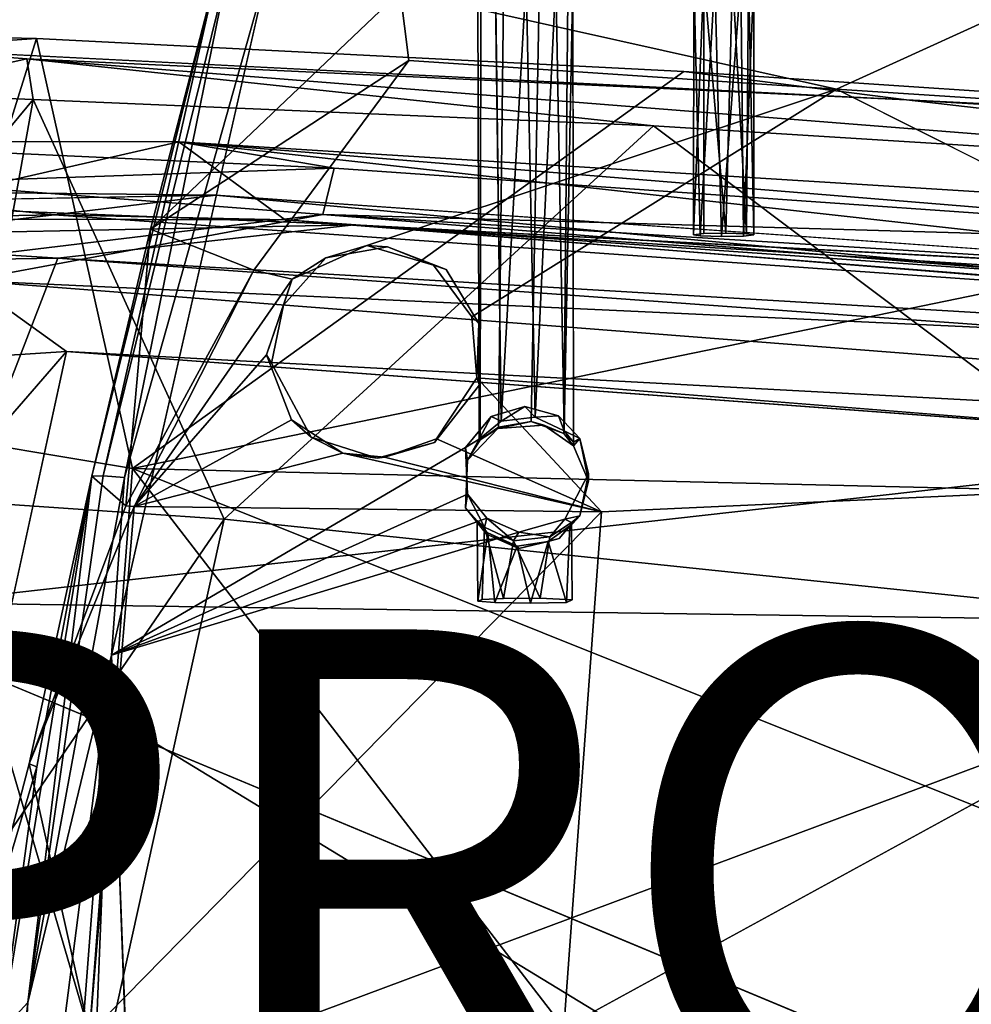
# Model space of a CAD drawing. Units: inches. Extents: x -9.7 to 10.5, y -10.8 to 10.7.
# Drawn here: x -3 to 0.9, y 4.5 to 8.5 of the extents above; entities that cross this region are included whole.
import ezdxf

# ---------------------------------------------------------------- set-up
doc = ezdxf.new("R2010")
doc.units = ezdxf.units.IN
doc.header["$MEASUREMENT"] = 0
for name, color, linetype in [('SEAT-BASE', 5, 'Continuous'), ('SEAT-PAD', 5, 'Continuous'), ('SEAT-PROD_NO', 7, 'Continuous'), ('SEAT-WOOD', 5, 'Continuous')]:
    doc.layers.add(name, color=color, linetype=linetype)
doc.styles.get("Standard").update_dxf_attribs({"font": 'arial.ttf'})

msp = doc.modelspace()

# ---------------------------------------------------------------- linework, layer by layer
at = {"layer": 'SEAT-BASE'}
for points, invisible_edges in [([(-1.959, 8.7301, 15.1003), (-1.1456, 6.7509, 15.0982), (-2.605, 5.8942, 15.0991)], 1), ([(2.6339, 6.7508, 15.0982), (-0.9011, 6.9192, 15.0982), (-1.959, 8.7301, 15.1003)], 15), ([(3.0181, 6.8804, 15.0982), (-1.959, 8.7301, 15.1003), (3.9407, 8.73, 15.1016)], 13), ([(-1.959, 8.7301, 15.1003), (-1.0394, 6.8776, 15.0982), (-1.1456, 6.7509, 15.0982)], 13), ([(2.6339, 6.7508, 15.0982), (-1.959, 8.7301, 15.1003), (2.7401, 6.8776, 15.0982)], 3), ([(2.8784, 6.9192, 15.0982), (-1.959, 8.7301, 15.1003), (3.0181, 6.8804, 15.0982)], 3), ([(-1.959, 8.7301, 15.1003), (-0.9011, 6.9192, 15.0982), (-1.0394, 6.8776, 15.0982)], 13), ([(2.7401, 6.8776, 15.0982), (-1.959, 8.7301, 15.1003), (2.8784, 6.9192, 15.0982)], 3), ([(-1.0897, 6.7848, 16.0006), (-1.0224, 8.6829, 16.0007), (-1.0944, 8.6766, 16.1205)], 1), ([(-1.0944, 8.6766, 16.1205), (-1.0853, 6.7824, 16.1315), (-1.0897, 6.7848, 16.0006)], 1), ([(-1.082, 8.6704, 16.2384), (-1.0853, 6.7824, 16.1315), (-1.0944, 8.6766, 16.1205)], 2), ([(-0.9989, 6.8584, 15.8895), (-1.0224, 8.6829, 16.0007), (-1.0897, 6.7848, 16.0006)], 2), ([(-1.082, 8.6704, 16.2384), (-1.0099, 6.8344, 16.2298), (-1.0853, 6.7824, 16.1315)], 1), ([(-0.9887, 8.6651, 16.34), (-1.0099, 6.8344, 16.2298), (-1.082, 8.6704, 16.2384)], 2), ([(-0.9887, 8.6651, 16.34), (-0.8751, 6.8574, 16.2654), (-1.0099, 6.8344, 16.2298)], 1), ([(-0.8405, 8.6645, 16.3516), (-0.8751, 6.8574, 16.2654), (-0.9887, 8.6651, 16.34)], 2), ([(-0.8405, 8.6645, 16.3516), (-0.7399, 6.8075, 16.1857), (-0.8751, 6.8574, 16.2654)], 1), ([(-0.7233, 8.6693, 16.2587), (-0.7399, 6.8075, 16.1857), (-0.8405, 8.6645, 16.3516)], 2), ([(-0.7233, 8.6693, 16.2587), (-0.7, 6.7718, 16.0601), (-0.7399, 6.8075, 16.1857)], 1), ([(-0.7027, 8.6765, 16.1215), (-0.7, 6.7718, 16.0601), (-0.7233, 8.6693, 16.2587)], 2), ([(-1.8601, 7.4445, 17.2028), (-1.3797, 8.3455, 17.4511), (-2.0181, 7.4812, 17.1942)], 1), ([(-1.5525, 7.5836, 17.2584), (-1.3797, 8.3455, 17.4511), (-1.8601, 7.4445, 17.2028)], 3), ([(-1.5525, 7.5836, 17.2584), (0.3842, 8.2274, 17.5667), (-1.3797, 8.3455, 17.4511)], 12), ([(-1.2774, 7.5024, 17.2575), (0.3842, 8.2274, 17.5667), (-1.5525, 7.5836, 17.2584)], 1), ([(-1.12, 7.2888, 17.2169), (0.3842, 8.2274, 17.5667), (-1.2774, 7.5024, 17.2575)], 2), ([(-1.0988, 7.0374, 17.1592), (0.3842, 8.2274, 17.5667), (-1.12, 7.2888, 17.2169)], 1), ([(-1.0988, 7.0374, 17.1592), (3.4869, 6.6708, 17.3955), (0.3842, 8.2274, 17.5667)], 12), ([(-0.205, 7.6271, 15.8178), (0.0131, 7.6317, 15.748), (-0.0726, 7.6339, 15.7057)], 13), ([(-0.205, 7.6271, 15.8178), (-0.0726, 7.6339, 15.7057), (-0.1633, 7.6323, 15.7355)], 1), ([(-0.205, 7.6271, 15.8178), (0.043, 7.6269, 15.8386), (0.0131, 7.6317, 15.748)], 13), ([(-0.205, 7.6271, 15.8178), (0.0006, 7.6224, 15.9243), (0.043, 7.6269, 15.8386)], 13), ([(-0.205, 7.6271, 15.8178), (-0.1786, 7.6232, 15.9093), (-0.0901, 7.6209, 15.954)], 12), ([(-0.205, 7.6271, 15.8178), (-0.0901, 7.6209, 15.954), (0.0006, 7.6224, 15.9243)], 13), ([(-1.7221, 7.5317, 16.855), (-1.9455, 7.0976, 16.8391), (-1.4677, 7.5772, 16.873)], 3), ([(-1.4677, 7.5772, 16.873), (-1.9455, 7.0976, 16.8391), (-1.2253, 7.4839, 16.8902)], 3), ([(-1.8963, 7.3377, 16.8426), (-1.9455, 7.0976, 16.8391), (-1.7221, 7.5317, 16.855)], 2), ([(-1.2253, 7.4839, 16.8902), (-1.9455, 7.0976, 16.8391), (-1.09, 7.2609, 16.8997)], 3), ([(-1.2253, 7.4839, 16.8902), (-1.12, 7.2888, 17.2169), (-1.2774, 7.5024, 17.2575)], 1), ([(-1.09, 7.2609, 16.8997), (-1.12, 7.2888, 17.2169), (-1.2253, 7.4839, 16.8902)], 2), ([(-1.09, 7.2609, 16.8997), (-1.9455, 7.0976, 16.8391), (-1.0876, 7.0092, 16.8999)], 3), ([(-1.9455, 7.0976, 16.8391), (-1.9664, 7.1326, 17.1196), (-1.8623, 6.8643, 17.0646)], 12), ([(-1.0876, 7.0092, 16.8999), (-1.9455, 7.0976, 16.8391), (-1.2738, 6.7715, 16.8867)], 3), ([(-1.9455, 7.0976, 16.8391), (-1.8623, 6.8643, 17.0646), (-1.7818, 6.7922, 16.8507)], 1), ([(-1.5096, 6.7067, 16.87), (-1.9455, 7.0976, 16.8391), (-1.7818, 6.7922, 16.8507)], 1), ([(-1.2738, 6.7715, 16.8867), (-1.9455, 7.0976, 16.8391), (-1.5096, 6.7067, 16.87)], 3), ([(-1.0988, 7.0374, 17.1592), (-1.0876, 7.0092, 16.8999), (-1.2653, 6.7856, 17.0914)], 2), ([(-1.2653, 6.7856, 17.0914), (-1.0876, 7.0092, 16.8999), (-1.2738, 6.7715, 16.8867)], 1), ([(2.6339, 6.7508, 15.0982), (-0.7615, 6.8804, 15.0982), (-0.9011, 6.9192, 15.0982)], 13), ([(2.6339, 6.7508, 15.0982), (-0.6745, 6.7871, 15.0982), (-0.7615, 6.8804, 15.0982)], 13), ([(-0.7004, 6.7565, 16.3944), (-1.1373, 6.6984, 16.3913), (-0.823, 6.8421, 16.3988)], 3), ([(-0.823, 6.8421, 16.3988), (-1.1373, 6.6984, 16.3913), (-1.0127, 6.8283, 16.3981)], 1), ([(2.6339, 6.7508, 15.0982), (-0.638, 6.642, 15.0982), (-0.6745, 6.7871, 15.0982)], 13), ([(-1.1453, 6.5009, 16.381), (-1.1456, 6.7509, 15.0982), (-1.1373, 6.6984, 16.3913)], 1), ([(-1.1453, 6.5009, 16.381), (-1.138, 6.5572, 15.0982), (-1.1456, 6.7509, 15.0982)], 12), ([(-0.638, 6.6112, 16.3867), (-1.1373, 6.6984, 16.3913), (-0.7004, 6.7565, 16.3944)], 3), ([(2.6415, 6.5572, 15.0982), (-0.638, 6.642, 15.0982), (2.6339, 6.7508, 15.0982)], 3), ([(-1.1453, 6.5009, 16.381), (-1.1373, 6.6984, 16.3913), (-1.0592, 6.3928, 16.3753)], 2), ([(-0.7589, 6.3752, 16.3744), (-1.1373, 6.6984, 16.3913), (-0.6739, 6.4678, 16.3792)], 3), ([(-0.9262, 6.3334, 16.3722), (-1.1373, 6.6984, 16.3913), (-0.7589, 6.3752, 16.3744)], 3), ([(-0.6739, 6.4678, 16.3792), (-1.1373, 6.6984, 16.3913), (-0.638, 6.6112, 16.3867)], 3), ([(-1.0592, 6.3928, 16.3753), (-1.1373, 6.6984, 16.3913), (-0.9262, 6.3334, 16.3722)], 3), ([(3.4869, 6.6708, 17.3955), (-0.7397, 4.3565, 16.7183), (3.6265, 3.975, 16.9627)], 2), ([(2.6415, 6.5572, 15.0982), (-0.7354, 6.4544, 15.0982), (-0.638, 6.642, 15.0982)], 13), ([(-1.0973, 6.4483, 16.0583), (-1.138, 6.5572, 15.0982), (-1.1453, 6.5009, 16.381)], 1), ([(-1.067, 6.4216, 15.9316), (-1.138, 6.5572, 15.0982), (-1.0973, 6.4483, 16.0583)], 2), ([(2.7214, 6.4583, 15.0982), (-0.7354, 6.4544, 15.0982), (2.6415, 6.5572, 15.0982)], 3), ([(2.7214, 6.4583, 15.0982), (-2.1467, 3.5381, 15.0982), (-0.7354, 6.4544, 15.0982)], 15), ([(2.8537, 6.401, 15.0982), (-2.1467, 3.5381, 15.0982), (2.7214, 6.4583, 15.0982)], 3), ([(-0.7354, 6.4544, 15.0982), (-2.1467, 3.5381, 15.0982), (-2.2012, 3.696, 15.0982)], 13), ([(-0.7354, 6.4544, 15.0982), (-2.2012, 3.696, 15.0982), (-0.9258, 6.401, 15.0982)], 3), ([(-2.1824, -3.4243, 15.0982), (3.044, 6.4543, 15.0982), (2.8537, -6.4452, 15.0982)], 15), ([(-2.1824, -3.4243, 15.0982), (2.8537, 6.401, 15.0982), (3.044, 6.4543, 15.0982)], 13), ([(-1.0767, 6.1239, 15.9319), (-1.067, 6.4216, 15.9316), (-1.0973, 6.4483, 16.0583)], 12), ([(-1.0767, 6.1239, 15.9319), (-1.0973, 6.4483, 16.0583), (-1.0944, 6.1169, 16.0655)], 1), ([(-0.7058, 6.1222, 15.9654), (-0.7087, 6.4413, 15.9787), (-0.7975, 6.3816, 15.8654)], 12), ([(-0.7294, 6.1117, 16.1399), (-0.7148, 6.4266, 16.1233), (-0.7058, 6.1222, 15.9654)], 2), ([(-0.7058, 6.1222, 15.9654), (-0.7148, 6.4266, 16.1233), (-0.7087, 6.4413, 15.9787)], 1), ([(-0.9258, 6.401, 15.0982), (-2.5288, 3.8365, 15.0982), (-2.605, 5.8942, 15.0991)], 1), ([(-0.9258, 6.401, 15.0982), (-2.3231, 3.8066, 15.0982), (-2.5288, 3.8365, 15.0982)], 13), ([(-0.9258, 6.401, 15.0982), (-2.2012, 3.696, 15.0982), (-2.3231, 3.8066, 15.0982)], 13), ([(-2.1824, -3.4243, 15.0982), (-2.1824, 3.3801, 15.0982), (2.8537, 6.401, 15.0982)], 15), ([(2.8537, 6.401, 15.0982), (-2.1824, 3.3801, 15.0982), (-2.1467, 3.5381, 15.0982)], 13), ([(-0.7058, 6.1222, 15.9654), (-0.7975, 6.3816, 15.8654), (-0.8374, 6.1293, 15.8292)], 1), ([(-1.0944, 6.1169, 16.0655), (-0.7294, 6.1117, 16.1399), (-1.0767, 6.1239, 15.9319)], 3), ([(-1.0243, 6.1107, 16.1832), (-0.7294, 6.1117, 16.1399), (-1.0944, 6.1169, 16.0655)], 3), ([(-1.0767, 6.1239, 15.9319), (-0.7294, 6.1117, 16.1399), (-0.9887, 6.1282, 15.8497)], 3), ([(-0.8777, 6.1085, 16.2257), (-0.7294, 6.1117, 16.1399), (-1.0243, 6.1107, 16.1832)], 2), ([(-0.9887, 6.1282, 15.8497), (-0.7294, 6.1117, 16.1399), (-0.8374, 6.1293, 15.8292)], 3), ([(-0.8374, 6.1293, 15.8292), (-0.7294, 6.1117, 16.1399), (-0.7058, 6.1222, 15.9654)], 1)]:
    msp.add_3dface(points, dxfattribs=dict(at, invisible_edges=invisible_edges))
for points in [[(-1.959, 8.7301, 15.1003), (-2.605, 5.8942, 15.0991), (-2.552, 6.6269, 15.1352)], [(-1.959, 8.7301, 15.1003), (-2.552, 6.6269, 15.1352), (-2.1252, 8.7231, 15.2338)], [(-2.1689, 8.7144, 15.4001), (-2.6857, 6.6321, 15.3283), (-2.4446, 7.6506, 15.4486)], [(-2.1689, 8.7144, 15.4001), (-2.6394, 6.633, 15.2157), (-2.6857, 6.6321, 15.3283)], [(-2.1252, 8.7231, 15.2338), (-2.6394, 6.633, 15.2157), (-2.1689, 8.7144, 15.4001)], [(-2.1252, 8.7231, 15.2338), (-2.552, 6.6269, 15.1352), (-2.6394, 6.633, 15.2157)], [(-2.4446, 7.6506, 15.4486), (-1.4148, 8.6303, 17.0017), (-2.1689, 8.7144, 15.4001)], [(-0.205, 7.6271, 15.8178), (-0.1635, 8.6941, 15.786), (-0.2042, 8.6869, 15.9236)], [(-0.1633, 7.6323, 15.7355), (-0.1635, 8.6941, 15.786), (-0.205, 7.6271, 15.8178)], [(-0.0726, 7.6339, 15.7057), (-0.0453, 8.6952, 15.7661), (-0.1635, 8.6941, 15.786)], [(-0.0726, 7.6339, 15.7057), (-0.1635, 8.6941, 15.786), (-0.1633, 7.6323, 15.7355)], [(0.0131, 7.6317, 15.748), (-0.0453, 8.6952, 15.7661), (-0.0726, 7.6339, 15.7057)], [(0.0131, 7.6317, 15.748), (0.0219, 8.6925, 15.8175), (-0.0453, 8.6952, 15.7661)], [(0.043, 7.6269, 15.8386), (0.0219, 8.6925, 15.8175), (0.0131, 7.6317, 15.748)], [(0.043, 7.6269, 15.8386), (0.0427, 8.6883, 15.8977), (0.0219, 8.6925, 15.8175)], [(-0.9989, 6.8584, 15.8895), (-0.8961, 8.6849, 15.9612), (-1.0224, 8.6829, 16.0007)], [(-0.8581, 6.8754, 15.8692), (-0.8961, 8.6849, 15.9612), (-0.9989, 6.8584, 15.8895)], [(-0.8581, 6.8754, 15.8692), (-0.773, 8.6828, 16.0027), (-0.8961, 8.6849, 15.9612)], [(-0.7391, 6.8196, 15.94), (-0.773, 8.6828, 16.0027), (-0.8581, 6.8754, 15.8692)], [(-0.773, 8.6828, 16.0027), (-0.7391, 6.8196, 15.94), (-0.7027, 8.6765, 16.1215)], [(-0.7027, 8.6765, 16.1215), (-0.7391, 6.8196, 15.94), (-0.7, 6.7718, 16.0601)], [(-0.2042, 8.6869, 15.9236), (-0.1786, 7.6232, 15.9093), (-0.205, 7.6271, 15.8178)], [(-0.1786, 7.6232, 15.9093), (-0.2042, 8.6869, 15.9236), (-0.1174, 8.6826, 16.0049)], [(-0.1786, 7.6232, 15.9093), (-0.1174, 8.6826, 16.0049), (-0.0901, 7.6209, 15.954)], [(-0.0901, 7.6209, 15.954), (-0.1174, 8.6826, 16.0049), (-0.0108, 8.6834, 15.9909)], [(-0.0901, 7.6209, 15.954), (-0.0108, 8.6834, 15.9909), (0.0006, 7.6224, 15.9243)], [(0.0006, 7.6224, 15.9243), (-0.0108, 8.6834, 15.9909), (0.0427, 8.6883, 15.8977)], [(0.0006, 7.6224, 15.9243), (0.0427, 8.6883, 15.8977), (0.043, 7.6269, 15.8386)], [(-2.4446, 7.6506, 15.4486), (-1.3797, 8.3455, 17.4511), (-1.4148, 8.6303, 17.0017)], [(-1.4148, 8.6303, 17.0017), (0.3842, 8.2274, 17.5667), (1.2645, 8.6302, 17.0059)], [(-1.3797, 8.3455, 17.4511), (0.3842, 8.2274, 17.5667), (-1.4148, 8.6303, 17.0017)], [(1.2645, 8.6302, 17.0059), (0.3842, 8.2274, 17.5667), (3.3791, 8.0345, 17.7266)], [(-1.3797, 8.3455, 17.4511), (-2.4446, 7.6506, 15.4486), (-2.0181, 7.4812, 17.1942)], [(0.3842, 8.2274, 17.5667), (3.4869, 6.6708, 17.3955), (3.3791, 8.0345, 17.7266)], [(-2.5464, 6.5096, 16.9236), (-2.4446, 7.6506, 15.4486), (-2.6857, 6.6321, 15.3283)], [(-2.0181, 7.4812, 17.1942), (-2.4446, 7.6506, 15.4486), (-2.5464, 6.5096, 16.9236)], [(-1.7221, 7.5317, 16.855), (-1.5525, 7.5836, 17.2584), (-1.8601, 7.4445, 17.2028)], [(-1.4677, 7.5772, 16.873), (-1.5525, 7.5836, 17.2584), (-1.7221, 7.5317, 16.855)], [(-1.4677, 7.5772, 16.873), (-1.2774, 7.5024, 17.2575), (-1.5525, 7.5836, 17.2584)], [(-1.2253, 7.4839, 16.8902), (-1.2774, 7.5024, 17.2575), (-1.4677, 7.5772, 16.873)], [(-1.7221, 7.5317, 16.855), (-1.8601, 7.4445, 17.2028), (-1.8963, 7.3377, 16.8426)], [(-2.0181, 7.4812, 17.1942), (-2.5464, 6.5096, 16.9236), (-2.5113, 6.507, 16.9398)], [(-2.5113, 6.507, 16.9398), (-1.8601, 7.4445, 17.2028), (-2.0181, 7.4812, 17.1942)], [(-2.5113, 6.507, 16.9398), (-1.9664, 7.1326, 17.1196), (-1.8601, 7.4445, 17.2028)], [(-1.8963, 7.3377, 16.8426), (-1.8601, 7.4445, 17.2028), (-1.9664, 7.1326, 17.1196)], [(-1.8963, 7.3377, 16.8426), (-1.9664, 7.1326, 17.1196), (-1.9455, 7.0976, 16.8391)], [(-1.12, 7.2888, 17.2169), (-1.09, 7.2609, 16.8997), (-1.0988, 7.0374, 17.1592)], [(-1.0988, 7.0374, 17.1592), (-1.09, 7.2609, 16.8997), (-1.0876, 7.0092, 16.8999)], [(-2.5113, 6.507, 16.9398), (-1.8623, 6.8643, 17.0646), (-1.9664, 7.1326, 17.1196)], [(-0.5853, 6.4854, 17.0789), (-1.0988, 7.0374, 17.1592), (-1.2653, 6.7856, 17.0914)], [(3.4869, 6.6708, 17.3955), (-1.0988, 7.0374, 17.1592), (-0.5853, 6.4854, 17.0789)], [(-0.9989, 6.8584, 15.8895), (-1.0394, 6.8776, 15.0982), (-0.9011, 6.9192, 15.0982)], [(-0.9989, 6.8584, 15.8895), (-0.9011, 6.9192, 15.0982), (-0.8581, 6.8754, 15.8692)], [(-0.7615, 6.8804, 15.0982), (-0.8581, 6.8754, 15.8692), (-0.9011, 6.9192, 15.0982)], [(-2.5113, 6.507, 16.9398), (-1.6512, 6.7264, 17.0499), (-1.8623, 6.8643, 17.0646)], [(-1.7818, 6.7922, 16.8507), (-1.8623, 6.8643, 17.0646), (-1.6512, 6.7264, 17.0499)], [(-1.0897, 6.7848, 16.0006), (-1.1456, 6.7509, 15.0982), (-1.0394, 6.8776, 15.0982)], [(-1.0897, 6.7848, 16.0006), (-1.0394, 6.8776, 15.0982), (-0.9989, 6.8584, 15.8895)], [(-0.7615, 6.8804, 15.0982), (-0.7391, 6.8196, 15.94), (-0.8581, 6.8754, 15.8692)], [(-0.6745, 6.7871, 15.0982), (-0.7391, 6.8196, 15.94), (-0.7615, 6.8804, 15.0982)], [(-1.1373, 6.6984, 16.3913), (-1.0853, 6.7824, 16.1315), (-1.0127, 6.8283, 16.3981)], [(-1.0127, 6.8283, 16.3981), (-1.0853, 6.7824, 16.1315), (-1.0099, 6.8344, 16.2298)], [(-1.0127, 6.8283, 16.3981), (-1.0099, 6.8344, 16.2298), (-0.8751, 6.8574, 16.2654)], [(-1.0127, 6.8283, 16.3981), (-0.8751, 6.8574, 16.2654), (-0.823, 6.8421, 16.3988)], [(-0.7399, 6.8075, 16.1857), (-0.823, 6.8421, 16.3988), (-0.8751, 6.8574, 16.2654)], [(-0.7399, 6.8075, 16.1857), (-0.7004, 6.7565, 16.3944), (-0.823, 6.8421, 16.3988)], [(-1.7818, 6.7922, 16.8507), (-1.6512, 6.7264, 17.0499), (-1.5096, 6.7067, 16.87)], [(-0.5853, 6.4854, 17.0789), (-1.2653, 6.7856, 17.0914), (-1.4798, 6.7101, 17.0592)], [(-1.2653, 6.7856, 17.0914), (-1.2738, 6.7715, 16.8867), (-1.4798, 6.7101, 17.0592)], [(-1.1373, 6.6984, 16.3913), (-1.1456, 6.7509, 15.0982), (-1.0897, 6.7848, 16.0006)], [(-1.1373, 6.6984, 16.3913), (-1.0897, 6.7848, 16.0006), (-1.0853, 6.7824, 16.1315)], [(-0.7, 6.7718, 16.0601), (-0.7004, 6.7565, 16.3944), (-0.7399, 6.8075, 16.1857)], [(-0.6745, 6.7871, 15.0982), (-0.7, 6.7718, 16.0601), (-0.7391, 6.8196, 15.94)], [(-0.6745, 6.7871, 15.0982), (-0.7004, 6.7565, 16.3944), (-0.7, 6.7718, 16.0601)], [(-0.7004, 6.7565, 16.3944), (-0.6745, 6.7871, 15.0982), (-0.638, 6.6112, 16.3867)], [(-0.638, 6.6112, 16.3867), (-0.6745, 6.7871, 15.0982), (-0.638, 6.642, 15.0982)], [(-1.138, 6.5572, 15.0982), (-2.605, 5.8942, 15.0991), (-1.1456, 6.7509, 15.0982)], [(-1.4798, 6.7101, 17.0592), (-1.2738, 6.7715, 16.8867), (-1.5096, 6.7067, 16.87)], [(-0.5853, 6.4854, 17.0789), (-1.6512, 6.7264, 17.0499), (-2.5113, 6.507, 16.9398)], [(-0.5853, 6.4854, 17.0789), (-1.4798, 6.7101, 17.0592), (-1.6512, 6.7264, 17.0499)], [(-1.5096, 6.7067, 16.87), (-1.6512, 6.7264, 17.0499), (-1.4798, 6.7101, 17.0592)], [(-0.7397, 4.3565, 16.7183), (3.4869, 6.6708, 17.3955), (-0.5853, 6.4854, 17.0789)], [(-2.6857, 6.6321, 15.3283), (-2.9506, 4.4617, 15.1495), (-3.06, 4.3425, 15.2844)], [(-2.913, 5.4329, 15.3663), (-2.6857, 6.6321, 15.3283), (-3.06, 4.3425, 15.2844)], [(-2.9506, 4.4617, 15.1495), (-2.6857, 6.6321, 15.3283), (-2.6394, 6.633, 15.2157)], [(-2.9506, 4.4617, 15.1495), (-2.6394, 6.633, 15.2157), (-2.552, 6.6269, 15.1352)], [(-2.552, 6.6269, 15.1352), (-2.605, 5.8942, 15.0991), (-2.9506, 4.4617, 15.1495)], [(-2.5464, 6.5096, 16.9236), (-2.6857, 6.6321, 15.3283), (-2.9442, 5.4459, 16.7)], [(-2.9442, 5.4459, 16.7), (-2.6857, 6.6321, 15.3283), (-2.913, 5.4329, 15.3663)], [(-0.6739, 6.4678, 16.3792), (-0.638, 6.642, 15.0982), (-0.7354, 6.4544, 15.0982)], [(-0.638, 6.6112, 16.3867), (-0.638, 6.642, 15.0982), (-0.6739, 6.4678, 16.3792)], [(-1.058, 6.4582, 15.0982), (-2.605, 5.8942, 15.0991), (-1.138, 6.5572, 15.0982)], [(-1.067, 6.4216, 15.9316), (-1.058, 6.4582, 15.0982), (-1.138, 6.5572, 15.0982)], [(-2.9442, 5.4459, 16.7), (-2.5113, 6.507, 16.9398), (-2.5464, 6.5096, 16.9236)], [(-2.9442, 5.4459, 16.7), (-2.6963, 4.3351, 16.5454), (-2.5113, 6.507, 16.9398)], [(-2.6963, 4.3351, 16.5454), (-0.5853, 6.4854, 17.0789), (-2.5113, 6.507, 16.9398)], [(-1.0538, 6.3981, 16.1668), (-1.1453, 6.5009, 16.381), (-1.0592, 6.3928, 16.3753)], [(-1.0973, 6.4483, 16.0583), (-1.1453, 6.5009, 16.381), (-1.0538, 6.3981, 16.1668)], [(-0.5853, 6.4854, 17.0789), (-2.6963, 4.3351, 16.5454), (-0.7397, 4.3565, 16.7183)], [(-0.9258, 6.401, 15.0982), (-2.605, 5.8942, 15.0991), (-1.058, 6.4582, 15.0982)], [(-0.9475, 6.3659, 15.8434), (-1.058, 6.4582, 15.0982), (-1.067, 6.4216, 15.9316)], [(-0.9475, 6.3659, 15.8434), (-0.9258, 6.401, 15.0982), (-1.058, 6.4582, 15.0982)], [(-0.6739, 6.4678, 16.3792), (-0.7148, 6.4266, 16.1233), (-0.7589, 6.3752, 16.3744)], [(-0.6739, 6.4678, 16.3792), (-0.7354, 6.4544, 15.0982), (-0.7087, 6.4413, 15.9787)], [(-0.6739, 6.4678, 16.3792), (-0.7087, 6.4413, 15.9787), (-0.7148, 6.4266, 16.1233)], [(-1.0538, 6.3981, 16.1668), (-1.0944, 6.1169, 16.0655), (-1.0973, 6.4483, 16.0583)], [(-0.9887, 6.1282, 15.8497), (-1.067, 6.4216, 15.9316), (-1.0767, 6.1239, 15.9319)], [(-0.9887, 6.1282, 15.8497), (-0.9475, 6.3659, 15.8434), (-1.067, 6.4216, 15.9316)], [(-0.7975, 6.3816, 15.8654), (-0.7354, 6.4544, 15.0982), (-0.9258, 6.401, 15.0982)], [(-0.7589, 6.3752, 16.3744), (-0.7148, 6.4266, 16.1233), (-0.8046, 6.3622, 16.2144)], [(-0.7148, 6.4266, 16.1233), (-0.7294, 6.1117, 16.1399), (-0.8046, 6.3622, 16.2144)], [(-0.7087, 6.4413, 15.9787), (-0.7354, 6.4544, 15.0982), (-0.7975, 6.3816, 15.8654)], [(-1.0538, 6.3981, 16.1668), (-1.0243, 6.1107, 16.1832), (-1.0944, 6.1169, 16.0655)], [(-1.0538, 6.3981, 16.1668), (-1.0592, 6.3928, 16.3753), (-0.9262, 6.3334, 16.3722)], [(-1.0538, 6.3981, 16.1668), (-0.9262, 6.3334, 16.3722), (-0.9325, 6.3435, 16.2363)], [(-0.9325, 6.3435, 16.2363), (-1.0243, 6.1107, 16.1832), (-1.0538, 6.3981, 16.1668)], [(-0.7975, 6.3816, 15.8654), (-0.9258, 6.401, 15.0982), (-0.9475, 6.3659, 15.8434)], [(-0.8374, 6.1293, 15.8292), (-0.7975, 6.3816, 15.8654), (-0.9475, 6.3659, 15.8434)], [(-0.7589, 6.3752, 16.3744), (-0.8046, 6.3622, 16.2144), (-0.9262, 6.3334, 16.3722)], [(-0.9325, 6.3435, 16.2363), (-0.8777, 6.1085, 16.2257), (-1.0243, 6.1107, 16.1832)], [(-0.8374, 6.1293, 15.8292), (-0.9475, 6.3659, 15.8434), (-0.9887, 6.1282, 15.8497)], [(-0.8046, 6.3622, 16.2144), (-0.8777, 6.1085, 16.2257), (-0.9325, 6.3435, 16.2363)], [(-0.9262, 6.3334, 16.3722), (-0.8046, 6.3622, 16.2144), (-0.9325, 6.3435, 16.2363)], [(-0.8046, 6.3622, 16.2144), (-0.7294, 6.1117, 16.1399), (-0.8777, 6.1085, 16.2257)], [(-2.7824, 3.5831, 15.0982), (-3.0749, 2.2414, 15.1036), (-2.605, 5.8942, 15.0991)], [(-3.0749, 2.2414, 15.1036), (-2.9506, 4.4617, 15.1495), (-2.605, 5.8942, 15.0991)], [(-2.7824, 3.5831, 15.0982), (-2.605, 5.8942, 15.0991), (-2.6916, 3.7447, 15.0982)], [(-2.6916, 3.7447, 15.0982), (-2.605, 5.8942, 15.0991), (-2.5288, 3.8365, 15.0982)], [(-2.9442, 5.4459, 16.7), (-2.913, 5.4329, 15.3663), (-3.2223, 4.3908, 16.516)], [(-3.2223, 4.3908, 16.516), (-2.6963, 4.3351, 16.5454), (-2.9442, 5.4459, 16.7)], [(-3.2223, 4.3908, 16.516), (-2.913, 5.4329, 15.3663), (-3.06, 4.3425, 15.2844)], [(-2.9506, 4.4617, 15.1495), (-3.0749, 2.2414, 15.1036), (-3.1896, 2.2059, 15.1696)], [(-3.1896, 2.2059, 15.1696), (-3.06, 4.3425, 15.2844), (-2.9506, 4.4617, 15.1495)]]:
    msp.add_3dface(points, dxfattribs=at)
at = {"layer": 'SEAT-PAD'}
for points in [[(-2.3271, 8.0108, 17.6117), (-4.0677, 8.0125, 17.6569), (-1.6868, 7.9018, 17.9275)], [(-3.7186, 7.6936, 17.5022), (-4.0677, 8.0125, 17.6569), (-2.3271, 8.0108, 17.6117)], [(-4.0677, 8.0125, 17.6569), (-3.4255, 7.8419, 18.0739), (-1.6868, 7.9018, 17.9275)], [(-3.7186, 7.6936, 17.5022), (-2.3271, 8.0108, 17.6117), (-1.8885, 7.6887, 17.5551)], [(-1.8885, 7.6887, 17.5551), (-2.3271, 8.0108, 17.6117), (4.7446, 7.2207, 17.8831)], [(4.7446, 7.2207, 17.8831), (-2.3271, 8.0108, 17.6117), (8.0163, 7.3643, 18.0866)], [(2.9923, 7.5756, 18.1228), (8.0163, 7.3643, 18.0866), (-2.3271, 8.0108, 17.6117)], [(2.9923, 7.5756, 18.1228), (-2.3271, 8.0108, 17.6117), (-1.6868, 7.9018, 17.9275)], [(-1.6868, 7.9018, 17.9275), (-3.4255, 7.8419, 18.0739), (-1.7338, 7.7108, 18.2238)], [(2.9923, 7.5756, 18.1228), (-1.6868, 7.9018, 17.9275), (-1.7338, 7.7108, 18.2238)], [(-1.7338, 7.7108, 18.2238), (-3.4255, 7.8419, 18.0739), (-3.9233, 7.447, 18.3264)], [(-3.7731, 7.8085, 17.6734), (-4.0575, 7.5654, 17.6453), (-2.8415, 7.7099, 17.6214)], [(-3.8517, 7.7591, 17.7925), (-3.7731, 7.8085, 17.6734), (-2.1747, 7.7907, 17.6838)], [(-3.7731, 7.8085, 17.6734), (-2.8415, 7.7099, 17.6214), (-2.1747, 7.7907, 17.6838)], [(-1.6045, 7.6691, 17.8981), (-4.1698, 7.6161, 17.9192), (-3.8517, 7.7591, 17.7925)], [(-2.1747, 7.7907, 17.6838), (-2.8415, 7.7099, 17.6214), (3.3767, 7.2726, 17.9329)], [(-2.1747, 7.7907, 17.6838), (3.3767, 7.2726, 17.9329), (3.2228, 7.4106, 17.9611)], [(-3.7186, 7.6936, 17.5022), (-2.8415, 7.7099, 17.6214), (-4.0575, 7.5654, 17.6453)], [(-1.7338, 7.7108, 18.2238), (-3.9233, 7.447, 18.3264), (-3.1982, 7.4395, 18.338)], [(-1.8885, 7.6887, 17.5551), (-2.8415, 7.7099, 17.6214), (-3.7186, 7.6936, 17.5022)], [(-3.1982, 7.4395, 18.338), (8.2724, 6.9081, 18.798), (-1.7338, 7.7108, 18.2238)], [(-1.8885, 7.6887, 17.5551), (3.3767, 7.2726, 17.9329), (-2.8415, 7.7099, 17.6214)], [(4.7446, 7.2207, 17.8831), (3.3767, 7.2726, 17.9329), (-1.8885, 7.6887, 17.5551)], [(8.3718, 7.0896, 18.6423), (2.9923, 7.5756, 18.1228), (-1.7338, 7.7108, 18.2238)], [(-1.7338, 7.7108, 18.2238), (8.2724, 6.9081, 18.798), (8.3718, 7.0896, 18.6423)], [(-4.1698, 7.6161, 17.9192), (-1.6045, 7.6691, 17.8981), (-2.826, 7.5311, 17.9346)], [(8.2048, 6.8774, 18.4392), (-2.826, 7.5311, 17.9346), (-1.6045, 7.6691, 17.8981)], [(8.0397, 7.0539, 18.3387), (8.2048, 6.8774, 18.4392), (-1.6045, 7.6691, 17.8981)], [(3.2228, 7.4106, 17.9611), (8.0397, 7.0539, 18.3387), (-1.6045, 7.6691, 17.8981)], [(-2.826, 7.5311, 17.9346), (-3.7815, 7.5155, 17.9414), (-4.1698, 7.6161, 17.9192)], [(-2.826, 7.5311, 17.9346), (-3.3756, 6.1091, 17.593), (-3.7815, 7.5155, 17.9414)], [(-2.826, 7.5311, 17.9346), (4.5401, 6.9985, 18.296), (-3.3756, 6.1091, 17.593)], [(8.2048, 6.8774, 18.4392), (4.5401, 6.9985, 18.296), (-2.826, 7.5311, 17.9346)], [(-3.7548, 7.0848, 18.3609), (-2.7909, 7.1461, 18.3726), (-3.1982, 7.4395, 18.338)], [(-3.1982, 7.4395, 18.338), (8.1089, 6.5602, 18.8973), (8.2724, 6.9081, 18.798)], [(-2.7909, 7.1461, 18.3726), (8.1089, 6.5602, 18.8973), (-3.1982, 7.4395, 18.338)], [(-3.8813, 5.8873, 18.1128), (-2.7909, 7.1461, 18.3726), (-3.7548, 7.0848, 18.3609)], [(-2.7909, 7.1461, 18.3726), (-3.8813, 5.8873, 18.1128), (-3.0846, 5.7978, 18.079)], [(8.1089, 6.5602, 18.8973), (-2.7909, 7.1461, 18.3726), (6.0462, 6.4881, 18.7943)], [(5.0047, 5.9888, 18.1238), (-3.3756, 6.1091, 17.593), (4.5401, 6.9985, 18.296)], [(6.0462, 6.4881, 18.7943), (0.8441, 4.1605, 18.1045), (7.7027, 4.3073, 18.4996)], [(-3.3756, 6.1091, 17.593), (1.3025, 3.2599, 17.51), (-3.6412, 3.863, 17.2208)], [(1.3025, 3.2599, 17.51), (-3.3756, 6.1091, 17.593), (5.0047, 5.9888, 18.1238)], [(-3.0846, 5.7978, 18.079), (-3.2628, 3.1849, 17.6603), (0.8441, 4.1605, 18.1045)]]:
    msp.add_3dface(points, dxfattribs=at)
for points, invisible_edges in [([(-1.6045, 7.6691, 17.8981), (-3.8517, 7.7591, 17.7925), (-2.1747, 7.7907, 17.6838)], 12), ([(3.2228, 7.4106, 17.9611), (-1.6045, 7.6691, 17.8981), (-2.1747, 7.7907, 17.6838)], 2), ([(-2.7909, 7.1461, 18.3726), (-3.0846, 5.7978, 18.079), (6.0462, 6.4881, 18.7943)], 2), ([(0.8441, 4.1605, 18.1045), (6.0462, 6.4881, 18.7943), (-3.0846, 5.7978, 18.079)], 2)]:
    msp.add_3dface(points, dxfattribs=dict(at, invisible_edges=invisible_edges))
at = {"layer": 'SEAT-WOOD'}
for points in [[(-3.5133, 8.396, 17.5743), (-2.9144, 8.4362, 17.3987), (-3.5936, 8.4518, 17.4403)], [(-2.9144, 8.4362, 17.3987), (-3.4229, 6.8144, 16.9689), (-3.5936, 8.4518, 17.4403)], [(-2.9144, 8.4362, 17.3987), (-2.519, 6.6634, 16.9669), (-3.4229, 6.8144, 16.9689)], [(-0.246, 8.3013, 17.5362), (-2.519, 6.6634, 16.9669), (-2.9144, 8.4362, 17.3987)], [(-3.5952, 8.2121, 17.6741), (-2.9544, 8.3524, 17.5714), (-3.5133, 8.396, 17.5743)], [(-2.9544, 8.3524, 17.5714), (0.6732, 8.1845, 17.7308), (-3.5133, 8.396, 17.5743)], [(-2.9544, 8.3524, 17.5714), (-3.5952, 8.2121, 17.6741), (-2.9278, 8.1855, 17.6298)], [(-2.9278, 8.1855, 17.6298), (-0.3705, 8.0768, 17.75), (-2.9544, 8.3524, 17.5714)], [(-2.9544, 8.3524, 17.5714), (3.9642, 7.8057, 17.998), (0.6732, 8.1845, 17.7308)], [(3.9642, 7.8057, 17.998), (-2.9544, 8.3524, 17.5714), (-0.3705, 8.0768, 17.75)], [(-0.246, 8.3013, 17.5362), (4.0459, 8.0153, 17.7706), (-2.519, 6.6634, 16.9669)], [(0.6732, 8.1845, 17.7308), (4.0459, 8.0153, 17.7706), (-0.246, 8.3013, 17.5362)], [(-3.5952, 8.2121, 17.6741), (-4.1494, 6.7084, 17.3634), (-2.9278, 8.1855, 17.6298)], [(-2.9278, 8.1855, 17.6298), (-4.1494, 6.7084, 17.3634), (-3.2263, 6.5284, 17.2224)], [(-2.9278, 8.1855, 17.6298), (-3.2263, 6.5284, 17.2224), (-2.1407, 6.4541, 17.2567)], [(-2.9278, 8.1855, 17.6298), (-2.1407, 6.4541, 17.2567), (-0.3705, 8.0768, 17.75)], [(4.0459, 8.0153, 17.7706), (0.6732, 8.1845, 17.7308), (8.257, 7.7306, 18.1031)], [(0.6732, 8.1845, 17.7308), (3.9642, 7.8057, 17.998), (8.257, 7.7306, 18.1031)], [(-0.3705, 8.0768, 17.75), (-2.1407, 6.4541, 17.2567), (2.421, 5.9777, 17.5102)], [(-0.3705, 8.0768, 17.75), (2.421, 5.9777, 17.5102), (3.9642, 7.8057, 17.998)], [(6.6236, 6.4451, 17.5506), (-2.519, 6.6634, 16.9669), (4.0459, 8.0153, 17.7706)], [(-3.4229, 6.8144, 16.9689), (-2.6963, 4.3351, 16.5406), (-3.6363, 4.323, 16.5158)], [(-2.6963, 4.3351, 16.5406), (-3.4229, 6.8144, 16.9689), (-2.519, 6.6634, 16.9669)], [(-2.519, 6.6634, 16.9669), (-0.7397, 4.3565, 16.7134), (-2.6963, 4.3351, 16.5406)], [(3.1301, 4.4008, 16.9893), (-2.519, 6.6634, 16.9669), (6.6236, 6.4451, 17.5506)], [(-2.519, 6.6634, 16.9669), (3.1301, 4.4008, 16.9893), (-0.7397, 4.3565, 16.7134)], [(-3.7451, 4.1169, 16.8354), (-2.1407, 6.4541, 17.2567), (-3.2263, 6.5284, 17.2224)], [(-2.1407, 6.4541, 17.2567), (-3.7451, 4.1169, 16.8354), (-2.6644, 4.0803, 16.8402)], [(-2.6644, 4.0803, 16.8402), (2.421, 5.9777, 17.5102), (-2.1407, 6.4541, 17.2567)], [(2.421, 5.9777, 17.5102), (-2.6644, 4.0803, 16.8402), (2.0008, 3.9273, 17.1968)]]:
    msp.add_3dface(points, dxfattribs=at)
for points, invisible_edges in [([(-3.5133, 8.396, 17.5743), (-0.246, 8.3013, 17.5362), (-2.9144, 8.4362, 17.3987)], 1), ([(-3.5133, 8.396, 17.5743), (0.6732, 8.1845, 17.7308), (-0.246, 8.3013, 17.5362)], 12)]:
    msp.add_3dface(points, dxfattribs=dict(at, invisible_edges=invisible_edges))

# ---------------------------------------------------------------- texts
at = {"layer": 'SEAT-PROD_NO', "flags": 8}
msp.add_attdef('PROD_NO', (-4, 4), 'NOPWN101', height=2, dxfattribs=at)

doc.saveas('drawing.dxf')
